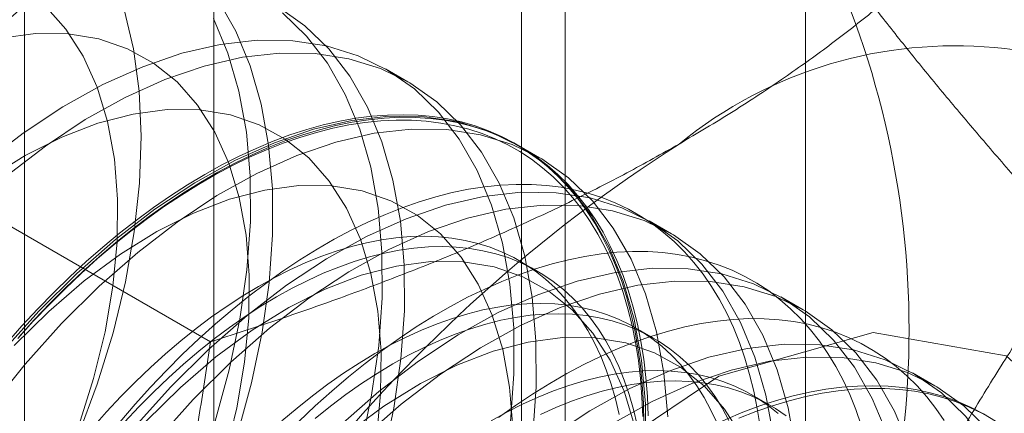
# Model space of a CAD drawing. Units: millimetres. Extents: x -1924 to 9272, y 73 to 3057.
# Drawn here: x 3876 to 3881, y 1849 to 1850 of the extents above; entities that cross this region are included whole.
import ezdxf

# ---------------------------------------------------------------- set-up
doc = ezdxf.new("R2010")
doc.units = ezdxf.units.MM
doc.header["$LTSCALE"] = 2

msp = doc.modelspace()

# ---------------------------------------------------------------- linework, layer by layer
at = {"linetype": 'Continuous', "lineweight": 18}
for p, q in [((3880.0011, 1507.22), (3880.0011, 1927.8085)), ((3877.279, 1886.0195), (3877.279, 1833.7609)), ((3878.8952, 1832.8279), (3878.8952, 1885.0865)), ((3876.4087, 1884.8066), (3876.4087, 1832.548)), ((3878.6944, 1884.8066), (3878.6944, 1832.548)), ((3878.8952, 1832.2681), (3878.8952, 1884.5267)), ((3877.279, 1883.5936), (3877.279, 1831.335)), ((3878.1715, 1850.2095), (3878.069, 1850.2687)), ((3877.2642, 1849.0122), (3875.6597, 1849.9385)), ((3878.7776, 1849.8596), (3878.6751, 1849.9188)), ((3879.3837, 1849.5098), (3879.2812, 1849.5689)), ((3878.7666, 1849.3381), (3878.6841, 1849.3858)), ((3879.9898, 1849.1599), (3879.8873, 1849.219)), ((3879.3018, 1849.0292), (3879.2193, 1849.0768)), ((3880.5959, 1848.81), (3880.4934, 1848.8691)), ((3879.837, 1848.7202), (3879.7545, 1848.7678))]:
    msp.add_line(p, q, dxfattribs=at)
at = {"linetype": 'Continuous', "lineweight": 18, "flags": 128}
for points in [[(3876.2165, 1846.6362), (3876.3865, 1846.8154), (3876.5494, 1847.0081), (3876.7038, 1847.2125), (3876.8486, 1847.4271), (3876.9824, 1847.65), (3877.1041, 1847.8795), (3877.2129, 1848.1135), (3877.3077, 1848.3502), (3877.3878, 1848.5876), (3877.4524, 1848.8238), (3877.5012, 1849.0567), (3877.5337, 1849.2845), (3877.5495, 1849.5052), (3877.5486, 1849.7171), (3877.531, 1849.9183), (3877.4968, 1850.1072), (3877.4464, 1850.2823), (3877.38, 1850.4421), (3877.2984, 1850.5852)], [(3876.8667, 1850.5425), (3876.909, 1850.3606), (3876.9349, 1850.1656), (3876.9441, 1849.9591), (3876.9366, 1849.743), (3876.9125, 1849.5188), (3876.8719, 1849.2886), (3876.8152, 1849.0542), (3876.7429, 1848.8175), (3876.6555, 1848.5806), (3876.5538, 1848.3454), (3876.4386, 1848.1137), (3876.3108, 1847.8877), (3876.1717, 1847.669), (3876.0222, 1847.4596), (3875.8636, 1847.2611), (3875.6972, 1847.0753)], [(3876.3646, 1847.9853), (3876.4759, 1848.1952), (3876.5739, 1848.4097), (3876.6575, 1848.6265), (3876.7259, 1848.8435), (3876.7785, 1849.0583), (3876.8146, 1849.2689), (3876.8339, 1849.473), (3876.8361, 1849.6686), (3876.8214, 1849.8536), (3876.7898, 1850.0261), (3876.7416, 1850.1844), (3876.6774, 1850.3269), (3876.5977, 1850.452), (3876.5035, 1850.5586)], [(3876.3646, 1846.0331), (3876.5445, 1846.1812), (3876.7202, 1846.3455), (3876.8901, 1846.5247), (3877.053, 1846.7173), (3877.2074, 1846.9218), (3877.3522, 1847.1364), (3877.486, 1847.3593), (3877.6077, 1847.5888), (3877.7165, 1847.8228), (3877.8113, 1848.0595), (3877.8914, 1848.2969), (3877.9561, 1848.5331), (3878.0048, 1848.766), (3878.0373, 1848.9937), (3878.0531, 1849.2145), (3878.0522, 1849.4263), (3878.0346, 1849.6276), (3878.0005, 1849.8165), (3877.95, 1849.9916), (3877.8837, 1850.1514), (3877.802, 1850.2945), (3877.7057, 1850.4198), (3877.5955, 1850.5263)], [(3878.0585, 1848.4739), (3878.1073, 1848.7068), (3878.1397, 1848.9346), (3878.1556, 1849.1553), (3878.1547, 1849.3672), (3878.1371, 1849.5684), (3878.1029, 1849.7573), (3878.0525, 1849.9324), (3877.9861, 1850.0922), (3877.9045, 1850.2353), (3877.8082, 1850.3607), (3877.698, 1850.4671), (3877.5749, 1850.5539)], [(3876.284, 1846.8746), (3876.4469, 1847.0672), (3876.6014, 1847.2717), (3876.7461, 1847.4863), (3876.8799, 1847.7092), (3877.0017, 1847.9386), (3877.1104, 1848.1727), (3877.2052, 1848.4094), (3877.2853, 1848.6468), (3877.35, 1848.8829), (3877.3987, 1849.1159), (3877.4312, 1849.3436), (3877.447, 1849.5644), (3877.4461, 1849.7762), (3877.4285, 1849.9774), (3877.3944, 1850.1664), (3877.3439, 1850.3415), (3877.2776, 1850.5012)], [(3877.332, 1848.4936), (3877.3846, 1848.7084), (3877.4207, 1848.919), (3877.4399, 1849.1231), (3877.4422, 1849.3187), (3877.4275, 1849.5037), (3877.3959, 1849.6762), (3877.3477, 1849.8345), (3877.2834, 1849.977), (3877.2038, 1850.1021), (3877.1096, 1850.2087), (3877.0018, 1850.2955), (3876.8814, 1850.3618), (3876.7498, 1850.4068), (3876.6082, 1850.4301), (3876.4582, 1850.4314), (3876.3013, 1850.4107)], [(3878.6434, 1848.6438), (3878.6592, 1848.8646), (3878.6583, 1849.0764), (3878.6407, 1849.2777), (3878.6065, 1849.4666), (3878.5561, 1849.6417), (3878.4897, 1849.8015), (3878.4081, 1849.9446), (3878.3118, 1850.0699), (3878.2016, 1850.1764), (3878.0785, 1850.2631), (3877.9435, 1850.3294), (3877.7977, 1850.3747), (3877.6423, 1850.3986), (3877.4786, 1850.4009), (3877.308, 1850.3816), (3877.1318, 1850.3408), (3876.9516, 1850.279), (3876.7688, 1850.1966), (3876.5849, 1850.0942), (3876.4015, 1849.9728), (3876.2201, 1849.8334)], [(3878.7458, 1848.5847), (3878.7617, 1848.8054), (3878.7608, 1849.0173), (3878.7432, 1849.2185), (3878.709, 1849.4074), (3878.6586, 1849.5825), (3878.5922, 1849.7423), (3878.5106, 1849.8855), (3878.4143, 1850.0108), (3878.3041, 1850.1172), (3878.181, 1850.204), (3878.046, 1850.2702), (3877.9002, 1850.3155), (3877.7448, 1850.3394), (3877.5811, 1850.3417), (3877.4105, 1850.3224), (3877.2343, 1850.2817), (3877.0541, 1850.2198), (3876.8713, 1850.1374), (3876.6874, 1850.0351), (3876.504, 1849.9137), (3876.3225, 1849.7742)], [(3878.0267, 1848.5691), (3878.046, 1848.7732), (3878.0483, 1848.9688), (3878.0336, 1849.1538), (3878.0019, 1849.3263), (3877.9538, 1849.4847), (3877.8895, 1849.6271), (3877.8099, 1849.7523), (3877.7157, 1849.8588), (3877.6078, 1849.9456), (3877.4875, 1850.0119), (3877.3559, 1850.0569), (3877.2143, 1850.0802), (3877.0643, 1850.0815), (3876.9074, 1850.0608), (3876.7451, 1850.0184), (3876.5792, 1849.9546), (3876.4113, 1849.8702), (3876.2432, 1849.7659)], [(3876.3773, 1849.0282), (3876.4485, 1849.1069), (3876.5209, 1849.1831), (3876.5944, 1849.2566), (3876.6689, 1849.3273), (3876.7442, 1849.3952), (3876.8204, 1849.4601), (3876.8971, 1849.522), (3876.9745, 1849.5807), (3877.0522, 1849.6361), (3877.1302, 1849.6882), (3877.2084, 1849.7369), (3877.2867, 1849.7821), (3877.3649, 1849.8237), (3877.4429, 1849.8617), (3877.5207, 1849.896), (3877.598, 1849.9266), (3877.6748, 1849.9534), (3877.7509, 1849.9764), (3877.8263, 1849.9955), (3877.9007, 1850.0107), (3877.9742, 1850.022), (3878.0466, 1850.0295), (3878.1178, 1850.0329), (3878.1876, 1850.0324), (3878.256, 1850.028), (3878.3229, 1850.0197), (3878.3881, 1850.0074), (3878.4516, 1849.9912), (3878.5133, 1849.9711), (3878.573, 1849.9472), (3878.6308, 1849.9195), (3878.6864, 1849.888), (3878.7398, 1849.8528), (3878.7909, 1849.8139), (3878.8397, 1849.7714), (3878.8861, 1849.7254), (3878.93, 1849.6759), (3878.9713, 1849.623), (3879.01, 1849.5668), (3879.046, 1849.5073), (3879.0793, 1849.4447), (3879.1098, 1849.379), (3879.1374, 1849.3104), (3879.1622, 1849.239), (3879.184, 1849.1648), (3879.2029, 1849.088), (3879.2188, 1849.0087), (3879.2318, 1848.9271), (3879.2417, 1848.8431), (3879.2485, 1848.7571), (3879.2524, 1848.669)], [(3879.2773, 1848.672), (3879.2734, 1848.7607), (3879.2665, 1848.8474), (3879.2565, 1848.932), (3879.2435, 1849.0143), (3879.2275, 1849.0941), (3879.2084, 1849.1715), (3879.1864, 1849.2462), (3879.1615, 1849.3182), (3879.1336, 1849.3873), (3879.1029, 1849.4534), (3879.0694, 1849.5164), (3879.0331, 1849.5763), (3878.9942, 1849.633), (3878.9526, 1849.6863), (3878.9084, 1849.7361), (3878.8616, 1849.7825), (3878.8125, 1849.8253), (3878.761, 1849.8645), (3878.7072, 1849.9), (3878.6511, 1849.9317), (3878.593, 1849.9596), (3878.5328, 1849.9837), (3878.4707, 1850.0039), (3878.4067, 1850.0202), (3878.341, 1850.0326), (3878.2737, 1850.041), (3878.2048, 1850.0454), (3878.1344, 1850.0459), (3878.0627, 1850.0424), (3877.9898, 1850.035), (3877.9158, 1850.0236), (3877.8408, 1850.0082), (3877.7648, 1849.9889), (3877.6881, 1849.9658), (3877.6108, 1849.9388), (3877.5329, 1849.908), (3877.4546, 1849.8734), (3877.376, 1849.8352), (3877.2972, 1849.7932), (3877.2184, 1849.7477), (3877.1396, 1849.6987), (3877.061, 1849.6462), (3876.9827, 1849.5904), (3876.9048, 1849.5313), (3876.8275, 1849.469), (3876.7508, 1849.4036), (3876.6749, 1849.3352), (3876.5999, 1849.2639), (3876.5258, 1849.1898), (3876.4529, 1849.1131), (3876.3812, 1849.0338)], [(3879.2653, 1848.5147), (3879.2644, 1848.7265), (3879.2468, 1848.9278), (3879.2126, 1849.1167), (3879.1622, 1849.2918), (3879.0958, 1849.4516), (3879.0142, 1849.5947), (3878.9179, 1849.72), (3878.8077, 1849.8265), (3878.6846, 1849.9132), (3878.5496, 1849.9795), (3878.4038, 1850.0248), (3878.2484, 1850.0487), (3878.0847, 1850.051), (3877.9141, 1850.0317), (3877.7379, 1849.9909), (3877.5577, 1849.9291), (3877.3749, 1849.8467), (3877.191, 1849.7443), (3877.0076, 1849.6229), (3876.8262, 1849.4835), (3876.6482, 1849.3272), (3876.4752, 1849.1552)], [(3877.2373, 1849.7828), (3877.3161, 1849.8265), (3877.3948, 1849.8666), (3877.4733, 1849.903), (3877.5514, 1849.9357), (3877.629, 1849.9646), (3877.7061, 1849.9897), (3877.7824, 1850.0109), (3877.8579, 1850.0282), (3877.9324, 1850.0416), (3878.0059, 1850.051), (3878.0782, 1850.0565), (3878.1492, 1850.058), (3878.2189, 1850.0556), (3878.287, 1850.0491), (3878.3536, 1850.0387), (3878.4184, 1850.0244), (3878.4815, 1850.0061), (3878.5426, 1849.984), (3878.6018, 1849.958), (3878.6589, 1849.9281), (3878.7138, 1849.8945), (3878.7665, 1849.8572), (3878.8168, 1849.8162), (3878.8648, 1849.7716), (3878.9102, 1849.7235), (3878.9532, 1849.6719), (3878.9935, 1849.6169), (3879.0311, 1849.5586), (3879.066, 1849.4972), (3879.0981, 1849.4325), (3879.1274, 1849.3649), (3879.1538, 1849.2944), (3879.1773, 1849.221), (3879.1978, 1849.145), (3879.2153, 1849.0663), (3879.2299, 1848.9853), (3879.2414, 1848.9018), (3879.2498, 1848.8162), (3879.2552, 1848.7285), (3879.2575, 1848.6388)], [(3879.3669, 1848.6674), (3879.3493, 1848.8686), (3879.3151, 1849.0576), (3879.2647, 1849.2326), (3879.1983, 1849.3924), (3879.1167, 1849.5356), (3879.0204, 1849.6609), (3878.9102, 1849.7674), (3878.7871, 1849.8541), (3878.6521, 1849.9204), (3878.5063, 1849.9656), (3878.3509, 1849.9895), (3878.1872, 1849.9918), (3878.0166, 1849.9725), (3877.8404, 1849.9318), (3877.6602, 1849.8699), (3877.4774, 1849.7875), (3877.2935, 1849.6852), (3877.1101, 1849.5638), (3876.9286, 1849.4243), (3876.7507, 1849.268), (3876.5777, 1849.0961)], [(3876.3254, 1849.0051), (3876.3964, 1849.0856), (3876.4687, 1849.1637), (3876.5422, 1849.2391), (3876.6167, 1849.3117), (3876.6922, 1849.3816), (3876.7685, 1849.4485), (3876.8456, 1849.5123), (3876.9232, 1849.5731), (3877.0013, 1849.6306), (3877.0798, 1849.6847), (3877.1585, 1849.7355), (3877.2373, 1849.7828)], [(3878.6544, 1848.6189), (3878.6397, 1848.8039), (3878.608, 1848.9765), (3878.5599, 1849.1348), (3878.4956, 1849.2772), (3878.416, 1849.4024), (3878.3218, 1849.5089), (3878.2139, 1849.5958), (3878.0936, 1849.662), (3877.962, 1849.707), (3877.8204, 1849.7303), (3877.6704, 1849.7316), (3877.5135, 1849.7109), (3877.3512, 1849.6685), (3877.1853, 1849.6047), (3877.0174, 1849.5203), (3876.8493, 1849.416), (3876.6827, 1849.293), (3876.5193, 1849.1526), (3876.3607, 1848.9961)], [(3879.7918, 1848.623), (3879.7787, 1848.7053), (3879.7627, 1848.7852), (3879.7437, 1848.8625), (3879.7216, 1848.9372), (3879.6967, 1849.0092), (3879.6689, 1849.0783), (3879.6382, 1849.1444), (3879.6046, 1849.2075), (3879.5684, 1849.2674), (3879.5294, 1849.324), (3879.4878, 1849.3773), (3879.4436, 1849.4272), (3879.3969, 1849.4735), (3879.3477, 1849.5163), (3879.2962, 1849.5555), (3879.2424, 1849.591), (3879.1864, 1849.6227), (3879.1282, 1849.6506), (3879.068, 1849.6747), (3879.0059, 1849.6949), (3878.942, 1849.7112), (3878.8762, 1849.7236), (3878.8089, 1849.732), (3878.74, 1849.7365), (3878.6696, 1849.7369), (3878.5979, 1849.7334), (3878.525, 1849.726), (3878.451, 1849.7146), (3878.376, 1849.6992), (3878.3001, 1849.68), (3878.2234, 1849.6568), (3878.146, 1849.6298), (3878.0681, 1849.599), (3877.9898, 1849.5645), (3877.9112, 1849.5262), (3877.8325, 1849.4842), (3877.7536, 1849.4387), (3877.6748, 1849.3897), (3877.5962, 1849.3372), (3877.5179, 1849.2814), (3877.4401, 1849.2223), (3877.3627, 1849.16), (3877.286, 1849.0946), (3877.2101, 1849.0262), (3877.1351, 1848.9549), (3877.0611, 1848.8809), (3876.9882, 1848.8041), (3876.9165, 1848.7249), (3876.8461, 1848.6432)], [(3879.8529, 1848.5779), (3879.8187, 1848.7668), (3879.7683, 1848.9419), (3879.7019, 1849.1017), (3879.6203, 1849.2448), (3879.524, 1849.3702), (3879.4138, 1849.4766), (3879.2907, 1849.5634), (3879.1557, 1849.6296), (3879.0099, 1849.6749), (3878.8545, 1849.6988), (3878.6908, 1849.7011), (3878.5202, 1849.6818), (3878.344, 1849.641), (3878.1638, 1849.5792), (3877.981, 1849.4968), (3877.7971, 1849.3944), (3877.6137, 1849.2731), (3877.4322, 1849.1336), (3877.2543, 1848.9773), (3877.0813, 1848.8053)], [(3879.9554, 1848.5187), (3879.9212, 1848.7077), (3879.8707, 1848.8828), (3879.8044, 1849.0425), (3879.7228, 1849.1857), (3879.6264, 1849.311), (3879.5163, 1849.4175), (3879.3932, 1849.5042), (3879.2582, 1849.5705), (3879.1124, 1849.6157), (3878.957, 1849.6396), (3878.7933, 1849.6419), (3878.6227, 1849.6226), (3878.4465, 1849.5819), (3878.2663, 1849.52), (3878.0835, 1849.4376), (3877.8996, 1849.3353), (3877.7162, 1849.2139), (3877.5347, 1849.0745), (3877.3568, 1848.9181), (3877.1838, 1848.7462)], [(3879.1431, 1848.6778), (3879.1265, 1848.7492), (3879.1068, 1848.8179), (3879.0843, 1848.8839), (3879.0588, 1848.947), (3879.0306, 1849.0072), (3878.9995, 1849.0643), (3878.9657, 1849.1183), (3878.9293, 1849.169), (3878.8902, 1849.2163), (3878.8486, 1849.2602), (3878.8045, 1849.3006), (3878.7581, 1849.3374), (3878.7094, 1849.3706), (3878.6584, 1849.4), (3878.6054, 1849.4256), (3878.5503, 1849.4474), (3878.4933, 1849.4654), (3878.4345, 1849.4795), (3878.3739, 1849.4897), (3878.3118, 1849.4959), (3878.2482, 1849.4982), (3878.1832, 1849.4965), (3878.1169, 1849.4909), (3878.0495, 1849.4814), (3877.9811, 1849.4679), (3877.9118, 1849.4506), (3877.8417, 1849.4294), (3877.771, 1849.4044), (3877.6997, 1849.3755), (3877.6281, 1849.343), (3877.5562, 1849.3068), (3877.4842, 1849.267), (3877.4121, 1849.2236), (3877.3402, 1849.1768), (3877.2686, 1849.1267), (3877.1974, 1849.0732), (3877.1266, 1849.0166), (3877.0565, 1848.9569), (3876.9872, 1848.8942), (3876.9188, 1848.8287), (3876.8514, 1848.7604), (3876.7851, 1848.6895), (3876.7201, 1848.6161)], [(3879.2257, 1848.6302), (3879.209, 1848.7015), (3879.1894, 1848.7702), (3879.1668, 1848.8362), (3879.1414, 1848.8994), (3879.1131, 1848.9595), (3879.082, 1849.0167), (3879.0483, 1849.0706), (3879.0118, 1849.1213), (3878.9727, 1849.1687), (3878.9311, 1849.2126), (3878.8871, 1849.253), (3878.8406, 1849.2898), (3878.7919, 1849.3229), (3878.741, 1849.3523), (3878.6879, 1849.378), (3878.6328, 1849.3998), (3878.5758, 1849.4178), (3878.517, 1849.4319), (3878.4565, 1849.442), (3878.3943, 1849.4483), (3878.3307, 1849.4506), (3878.2657, 1849.4489), (3878.1995, 1849.4433), (3878.1321, 1849.4338), (3878.0636, 1849.4203), (3877.9943, 1849.403), (3877.9242, 1849.3817), (3877.8535, 1849.3567), (3877.7823, 1849.3279), (3877.7106, 1849.2953), (3877.6387, 1849.2591), (3877.5667, 1849.2193), (3877.4947, 1849.176), (3877.4228, 1849.1292), (3877.3511, 1849.079), (3877.2799, 1849.0256), (3877.2092, 1848.9689), (3877.1391, 1848.9092), (3877.0698, 1848.8465), (3877.0013, 1848.781), (3876.9339, 1848.7127), (3876.8677, 1848.6418)], [(3880.2569, 1848.6282), (3880.2319, 1848.7002), (3880.2041, 1848.7693), (3880.1734, 1848.8354), (3880.1399, 1848.8985), (3880.1036, 1848.9584), (3880.0646, 1849.015), (3880.023, 1849.0683), (3879.9788, 1849.1182), (3879.9321, 1849.1646), (3879.8829, 1849.2074), (3879.8314, 1849.2465), (3879.7776, 1849.282), (3879.7216, 1849.3137), (3879.6634, 1849.3417), (3879.6033, 1849.3657), (3879.5411, 1849.3859), (3879.4772, 1849.4022), (3879.4115, 1849.4146), (3879.3441, 1849.423), (3879.2752, 1849.4275), (3879.2048, 1849.428), (3879.1332, 1849.4245), (3879.0602, 1849.417), (3878.9862, 1849.4056), (3878.9112, 1849.3903), (3878.8353, 1849.371), (3878.7586, 1849.3478), (3878.6812, 1849.3208), (3878.6034, 1849.29), (3878.5251, 1849.2555), (3878.4465, 1849.2172), (3878.3677, 1849.1753), (3878.2888, 1849.1298), (3878.2101, 1849.0807), (3878.1315, 1849.0283), (3878.0532, 1848.9724), (3877.9753, 1848.9133), (3877.8979, 1848.851), (3877.8213, 1848.7856), (3877.7453, 1848.7172), (3877.6703, 1848.6459)], [(3879.2141, 1848.6266), (3879.166, 1848.7849), (3879.1017, 1848.9273), (3879.0221, 1849.0525), (3878.9279, 1849.159), (3878.82, 1849.2459), (3878.6997, 1849.3121), (3878.5681, 1849.3571), (3878.4265, 1849.3804), (3878.2765, 1849.3817), (3878.1196, 1849.361), (3877.9573, 1849.3186), (3877.7914, 1849.2548), (3877.6235, 1849.1704), (3877.4554, 1849.0661), (3877.2888, 1848.9431), (3877.1254, 1848.8027), (3876.9668, 1848.6462)], [(3880.3744, 1848.592), (3880.308, 1848.7518), (3880.2264, 1848.8949), (3880.1301, 1849.0203), (3880.0199, 1849.1267), (3879.8968, 1849.2135), (3879.7618, 1849.2797), (3879.616, 1849.325), (3879.4606, 1849.3489), (3879.2969, 1849.3512), (3879.1263, 1849.3319), (3878.9501, 1849.2912), (3878.7699, 1849.2293), (3878.5871, 1849.1469), (3878.4032, 1849.0446), (3878.2198, 1848.9232), (3878.0383, 1848.7837), (3877.8604, 1848.6274)], [(3880.4768, 1848.5329), (3880.4105, 1848.6926), (3880.3288, 1848.8358), (3880.2325, 1848.9611), (3880.1224, 1849.0676), (3879.9993, 1849.1543), (3879.8643, 1849.2206), (3879.7185, 1849.2658), (3879.5631, 1849.2897), (3879.3994, 1849.292), (3879.2288, 1849.2727), (3879.0526, 1849.232), (3878.8724, 1849.1702), (3878.6895, 1849.0877), (3878.5057, 1848.9854), (3878.3223, 1848.864), (3878.1408, 1848.7246), (3877.9629, 1848.5682)], [(3879.5941, 1848.638), (3879.5658, 1848.6982), (3879.5347, 1848.7554), (3879.5009, 1848.8093), (3879.4645, 1848.86), (3879.4254, 1848.9074), (3879.3838, 1848.9513), (3879.3398, 1848.9917), (3879.2933, 1849.0284), (3879.2446, 1849.0616), (3879.1936, 1849.091), (3879.1406, 1849.1166), (3879.0855, 1849.1385), (3879.0285, 1849.1564), (3878.9697, 1849.1705), (3878.9092, 1849.1807), (3878.847, 1849.1869), (3878.7834, 1849.1892), (3878.7184, 1849.1876), (3878.6521, 1849.182), (3878.5847, 1849.1724), (3878.5163, 1849.159), (3878.447, 1849.1416), (3878.3769, 1849.1204), (3878.3062, 1849.0954), (3878.2349, 1849.0666), (3878.1633, 1849.034), (3878.0914, 1848.9978), (3878.0194, 1848.958), (3877.9474, 1848.9147), (3877.8755, 1848.8679), (3877.8038, 1848.8177), (3877.7326, 1848.7642), (3877.6619, 1848.7076), (3877.5918, 1848.6479)], [(3876.4752, 1849.1552), (3876.3086, 1848.9691)], [(3879.6483, 1848.6506), (3879.6173, 1848.7077), (3879.5835, 1848.7617), (3879.547, 1848.8124), (3879.508, 1848.8597), (3879.4664, 1848.9036), (3879.4223, 1848.944), (3879.3759, 1848.9808), (3879.3271, 1849.0139), (3879.2762, 1849.0434), (3879.2231, 1849.069), (3879.168, 1849.0908), (3879.111, 1849.1088), (3879.0522, 1849.1229), (3878.9917, 1849.133), (3878.9296, 1849.1393), (3878.8659, 1849.1416), (3878.8009, 1849.1399), (3878.7347, 1849.1343), (3878.6673, 1849.1248), (3878.5989, 1849.1113), (3878.5295, 1849.094), (3878.4595, 1849.0728), (3878.3887, 1849.0477), (3878.3175, 1849.0189), (3878.2458, 1848.9864), (3878.1739, 1848.9502), (3878.1019, 1848.9103), (3878.0299, 1848.867), (3877.958, 1848.8202), (3877.8864, 1848.77), (3877.8151, 1848.7166), (3877.7444, 1848.66)], [(3880.6388, 1848.6494), (3880.5998, 1848.7061), (3880.5582, 1848.7593), (3880.514, 1848.8092), (3880.4673, 1848.8556), (3880.4181, 1848.8984), (3880.3666, 1848.9376), (3880.3128, 1848.973), (3880.2568, 1849.0048), (3880.1986, 1849.0327), (3880.1385, 1849.0568), (3880.0764, 1849.077), (3880.0124, 1849.0933), (3879.9467, 1849.1056), (3879.8793, 1849.1141), (3879.8104, 1849.1185), (3879.7401, 1849.119), (3879.6684, 1849.1155), (3879.5955, 1849.108), (3879.5214, 1849.0966), (3879.4464, 1849.0813), (3879.3705, 1849.062), (3879.2938, 1849.0389), (3879.2165, 1849.0119), (3879.1386, 1848.9811), (3879.0603, 1848.9465), (3878.9817, 1848.9082), (3878.9029, 1848.8663), (3878.8241, 1848.8208), (3878.7453, 1848.7718), (3878.6667, 1848.7193), (3878.5884, 1848.6634)], [(3876.5777, 1849.0961), (3876.4111, 1848.9099), (3876.2523, 1848.7112)], [(3877.1969, 1844.9073), (3877.3173, 1845.81), (3877.6655, 1846.754), (3878.2037, 1847.6369), (3878.8737, 1848.363), (3879.6027, 1848.8536), (3880.3119, 1849.0557), (3880.9244, 1848.9472), (3881.3737, 1848.5399), (3881.6113, 1847.878), (3881.6113, 1847.0332), (3881.3737, 1846.0971), (3880.9244, 1845.171), (3880.3119, 1844.3554), (3879.6027, 1843.7386), (3878.8737, 1843.3875), (3878.2037, 1843.3401), (3877.6655, 1843.6015), (3877.3173, 1844.1435), (3877.1969, 1844.9073)], [(3879.7078, 1848.5774), (3879.6282, 1848.7026), (3879.534, 1848.8091), (3879.4261, 1848.896), (3879.3058, 1848.9622), (3879.1742, 1849.0072), (3879.0326, 1849.0305), (3878.8826, 1849.0318), (3878.7257, 1849.0111), (3878.5634, 1848.9687), (3878.3975, 1848.9049), (3878.2296, 1848.8205), (3878.0615, 1848.7162), (3877.8949, 1848.5933)], [(3880.9805, 1848.2421), (3880.9141, 1848.4019), (3880.8325, 1848.5451), (3880.7361, 1848.6704), (3880.626, 1848.7768), (3880.5029, 1848.8636), (3880.3679, 1848.9298), (3880.2221, 1848.9751), (3880.0667, 1848.999), (3879.903, 1849.0013), (3879.7324, 1848.982), (3879.5562, 1848.9413), (3879.376, 1848.8794), (3879.1932, 1848.797), (3879.0093, 1848.6947), (3878.8259, 1848.5733), (3878.6444, 1848.4338), (3878.4665, 1848.2775), (3878.2935, 1848.1056)], [(3880.9349, 1848.4859), (3880.8386, 1848.6112), (3880.7285, 1848.7177), (3880.6054, 1848.8044), (3880.4704, 1848.8707), (3880.3246, 1848.916), (3880.1692, 1848.9398), (3880.0055, 1848.9421), (3879.8349, 1848.9228), (3879.6587, 1848.8821), (3879.4785, 1848.8203), (3879.2956, 1848.7378), (3879.1118, 1848.6355), (3878.9283, 1848.5141), (3878.7469, 1848.3747), (3878.569, 1848.2183), (3878.396, 1848.0464)], [(3879.875, 1848.6827), (3879.8285, 1848.7195), (3879.7798, 1848.7526), (3879.7289, 1848.782), (3879.6758, 1848.8077), (3879.6207, 1848.8295), (3879.5637, 1848.8475), (3879.5049, 1848.8616), (3879.4444, 1848.8717), (3879.3823, 1848.878), (3879.3186, 1848.8802), (3879.2536, 1848.8786), (3879.1874, 1848.873), (3879.12, 1848.8635), (3879.0515, 1848.85), (3878.9822, 1848.8326), (3878.9121, 1848.8114), (3878.8414, 1848.7864), (3878.7702, 1848.7576), (3878.6985, 1848.725), (3878.6266, 1848.6888), (3878.5546, 1848.649)], [(3877.0813, 1848.8053), (3876.9147, 1848.6192), (3876.7559, 1848.4205), (3876.6061, 1848.2107), (3876.4667, 1847.9917), (3876.3388, 1847.7653)], [(3879.9111, 1848.6718), (3879.8623, 1848.705), (3879.8114, 1848.7344), (3879.7583, 1848.76), (3879.7033, 1848.7819), (3879.6463, 1848.7998), (3879.5875, 1848.8139), (3879.5269, 1848.8241), (3879.4648, 1848.8303), (3879.4012, 1848.8326), (3879.3362, 1848.8309), (3879.2699, 1848.8253), (3879.2025, 1848.8158), (3879.1341, 1848.8023), (3879.0648, 1848.785), (3878.9947, 1848.7638), (3878.9239, 1848.7388), (3878.8527, 1848.7099), (3878.7811, 1848.6774)], [(3879.3987, 1848.535), (3879.4775, 1848.5787), (3879.5562, 1848.6188), (3879.6347, 1848.6553), (3879.7128, 1848.688), (3879.7904, 1848.7169), (3879.8675, 1848.742), (3879.9438, 1848.7632), (3880.0193, 1848.7805), (3880.0938, 1848.7939), (3880.1673, 1848.8033), (3880.2396, 1848.8088), (3880.3106, 1848.8103), (3880.3803, 1848.8078), (3880.4484, 1848.8014), (3880.515, 1848.791), (3880.5798, 1848.7766), (3880.6429, 1848.7584), (3880.704, 1848.7362), (3880.7632, 1848.7102), (3880.8203, 1848.6804), (3880.8752, 1848.6468), (3880.9279, 1848.6095)], [(3879.6943, 1848.6602), (3879.7722, 1848.691), (3879.8496, 1848.718), (3879.9262, 1848.7412), (3880.0022, 1848.7605), (3880.0772, 1848.7758), (3880.1512, 1848.7872), (3880.2241, 1848.7947), (3880.2958, 1848.7982), (3880.3662, 1848.7977), (3880.4351, 1848.7932), (3880.5024, 1848.7848), (3880.5681, 1848.7724), (3880.6321, 1848.7561), (3880.6942, 1848.7359), (3880.7544, 1848.7119), (3880.8125, 1848.6839), (3880.8686, 1848.6522)], [(3877.1838, 1848.7462), (3877.0172, 1848.5601), (3876.8584, 1848.3613), (3876.7086, 1848.1516), (3876.5692, 1847.9326), (3876.4413, 1847.7061), (3876.3259, 1847.4742)]]:
    msp.add_lwpolyline(points, dxfattribs=at)
at = {"linetype": 'Continuous', "lineweight": 18}
for centre, radius, start, end in [((3881.0165, 1845.2782), 7.0103, 122.62208, 159.78878), ((3876.3037, 1849.0659), 4.1736, 333.4364, 26.5636), ((3880.6906, 1848.3625), 2.0128, 40.6092, 129.1717), ((3883.1984, 1844.0186), 7.0103, 122.62208, 159.78878)]:
    msp.add_arc(centre, radius, start, end, dxfattribs=at)
for points, knots in [([(3875.6597, 1849.9385), (3875.7159, 1849.9963), (3875.8284, 1850.1119), (3876.0049, 1850.2795), (3876.187, 1850.4416), (3876.3755, 1850.5979), (3876.5742, 1850.7508), (3876.784, 1850.8997), (3877.0042, 1851.0446), (3877.1596, 1851.1366), (3877.2373, 1851.1825)], [0, 0, 0, 0, 0.128537, 0.257172, 0.380213, 0.503284, 0.626313, 0.750861, 0.875459, 1, 1, 1, 1]), ([(3879.4192, 1849.9229), (3879.5028, 1849.9725), (3879.6701, 1850.0716), (3879.8985, 1850.2234), (3880.1094, 1850.375), (3880.3034, 1850.5257), (3880.4889, 1850.6806), (3880.6661, 1850.8395), (3880.8361, 1851.0017), (3880.9432, 1851.1119), (3880.9968, 1851.167)], [0, 0, 0, 0, 0.134059, 0.268388, 0.389704, 0.511066, 0.632394, 0.754915, 0.877467, 1, 1, 1, 1]), ([(3881.2586, 1849.4379), (3881.1998, 1849.5036), (3881.0824, 1849.6349), (3880.9126, 1849.8292), (3880.7483, 1850.0211), (3880.5899, 1850.2108), (3880.4386, 1850.3974), (3880.2949, 1850.5808), (3880.1596, 1850.7599), (3880.0777, 1850.8748), (3880.0367, 1850.9322)], [0, 0, 0, 0, 0.123627, 0.247252, 0.371298, 0.49534, 0.621101, 0.746858, 0.87343, 1, 1, 1, 1]), ([(3877.2642, 1849.0122), (3877.3644, 1849.0447), (3877.5647, 1849.1096), (3877.8549, 1849.2115), (3878.1358, 1849.3166), (3878.4064, 1849.4254), (3878.6713, 1849.5401), (3878.9293, 1849.6613), (3879.1803, 1849.7884), (3879.3396, 1849.8781), (3879.4192, 1849.9229)], [0, 0, 0, 0, 0.128537, 0.257172, 0.380213, 0.503284, 0.626313, 0.750861, 0.875459, 1, 1, 1, 1]), ([(3880.0367, 1847.1995), (3880.0591, 1847.2563), (3880.1184, 1847.4063), (3880.2215, 1847.6452), (3880.3477, 1847.9153), (3880.482, 1848.1801), (3880.6241, 1848.4409), (3880.7734, 1848.6972), (3880.9297, 1848.9492), (3881.0911, 1849.1965), (3881.2027, 1849.3574), (3881.2586, 1849.4379)], [0, 0, 0, 0, 0.070004, 0.184894, 0.299785, 0.415301, 0.530821, 0.647921, 0.765024, 0.882511, 1, 1, 1, 1]), ([(3877.2642, 1849.0122), (3877.2478, 1848.9032), (3877.2149, 1848.685), (3877.1569, 1848.3592), (3877.0917, 1848.0348), (3877.0177, 1847.711), (3876.9343, 1847.3888), (3876.8403, 1847.0683), (3876.7367, 1846.7513), (3876.6588, 1846.5441), (3876.6198, 1846.4405)], [0, 0, 0, 0, 0.123627, 0.247252, 0.371298, 0.49534, 0.621101, 0.746858, 0.87343, 1, 1, 1, 1])]:
    msp.add_open_spline(points, degree=3, knots=knots, dxfattribs=at)

doc.saveas('drawing.dxf')
